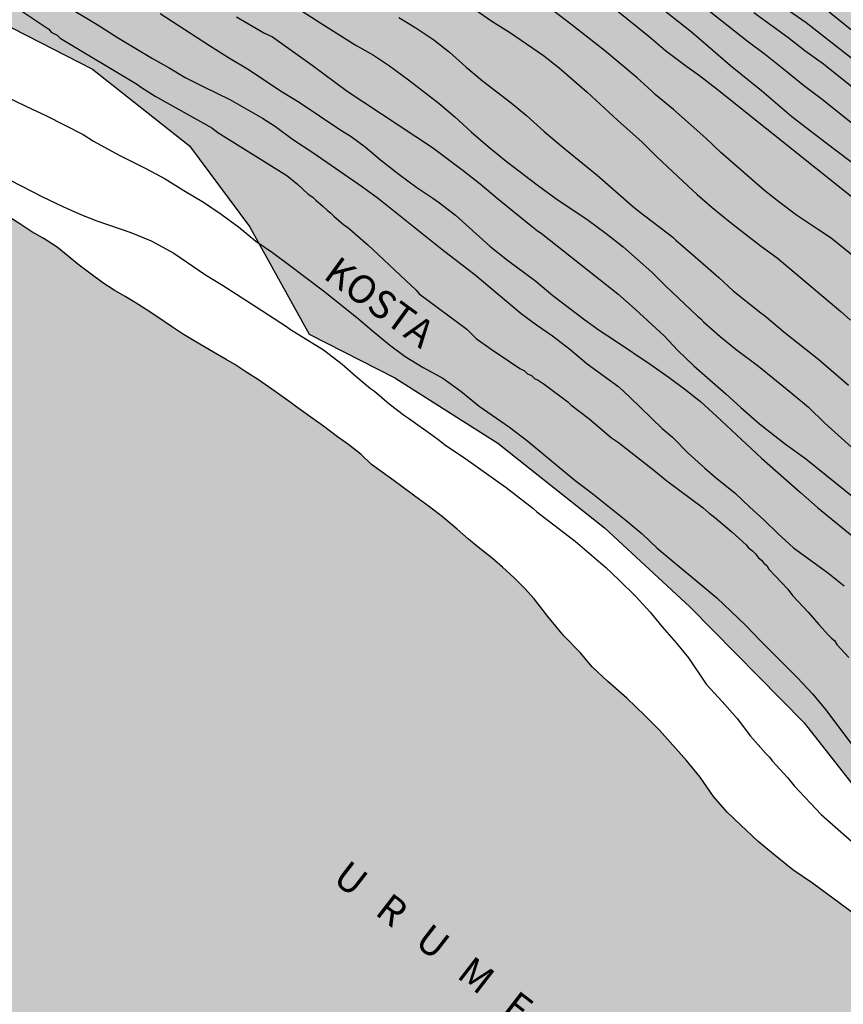
# Model space of a CAD drawing. Units: millimetres. Extents: x 583794 to 584144, y 4796040 to 4796290.
# Drawn here: x 583881 to 583925, y 4796116 to 4796169 of the extents above; entities that cross this region are included whole.
import ezdxf

# ---------------------------------------------------------------- set-up
doc = ezdxf.new("R2010")
doc.units = ezdxf.units.MM
for name, color, linetype in [('020104', 34, 'Continuous'), ('020306', 9, 'Continuous'), ('050304', 5, 'Continuous'), ('100106', 63, 'Continuous'), ('990504', 63, 'Continuous'), ('990506', 131, 'Continuous')]:
    doc.layers.add(name, color=color, linetype=linetype)
doc.layers.add('020105', color=24, linetype='Continuous', lineweight=30)
doc.layers.add('050111', color=5, linetype='Continuous', lineweight=30)
doc.styles.add('ARIALI', font='ARIALI.TTF', dxfattribs={"height": 1})

msp = doc.modelspace()

# ---------------------------------------------------------------- hatches: boundary and pattern name
at = {"layer": '990504'}
msp.add_hatch(color=256, dxfattribs=at).paths.add_polyline_path([(583877.197, 4796242.557), (583863.745, 4796231.08), (583859.326, 4796226.732), (583856.798, 4796223.829), (583850.999, 4796216.57), (583849.211, 4796214.915), (583844.599, 4796212.446), (583841.45, 4796210.28), (583841.949, 4796207.458), (583845.492, 4796206.699), (583849.98, 4796206.663), (583853.099, 4796205.072), (583855.268, 4796202.236), (583854.512, 4796199.111), (583848.854, 4796196.338), (583842.89, 4796194.612), (583837.24, 4796192.883), (583834.814, 4796189.667), (583836.35, 4796186.002), (583840.812, 4796182.73), (583845.376, 4796179.145), (583851.3, 4796176.07), (583859.639, 4796174.751), (583867.243, 4796172.811), (583874.643, 4796171.394), (583880.154, 4796168.949), (583885.144, 4796166.404), (583890.33, 4796162.292), (583893.531, 4796157.987), (583896.719, 4796152.221), (583901.293, 4796149.888), (583906.797, 4796146.399), (583912.502, 4796141.865), (583917.061, 4796137.654), (583923.168, 4796131.446), (583926.888, 4796126.721), (583930.185, 4796121.371), (583933.384, 4796116.753), (583936.491, 4796113.701), (583940.332, 4796111.27), (583940.759, 4796112.414), (583941.31, 4796116.063), (583942.183, 4796120.752), (583944.624, 4796125.743), (583945.516, 4796132.833), (583946.507, 4796139.297), (583947.053, 4796142.319), (583949.598, 4796147.203), (583950.974, 4796149.593), (583954.755, 4796152.59), (583957.465, 4796152.151), (583961.315, 4796150.658), (583965.802, 4796150.622), (583966.85, 4796151.136), (583966.556, 4796153.33), (583964.9, 4796155.118), (583964.391, 4796156.688), (583968.364, 4796157.595), (583972.114, 4796156.73), (583974.411, 4796156.816), (583976.194, 4796157.95), (583975.905, 4796160.875), (583974.998, 4796164.847), (583973.244, 4796167.367), (583970.238, 4796170), (583963.789, 4796172.766), (583956.918, 4796175.014), (583949.523, 4796176.952), (583943.074, 4796179.717), (583934.744, 4796182.184), (583914.233, 4796188.403), (583911.737, 4796189.571), (583904.459, 4796193.178), (583898.946, 4796195.518), (583894.56, 4796195.24), (583890.586, 4796194.124), (583885.457, 4796192.392), (583880.232, 4796191.599), (583877.937, 4796191.721), (583877.109, 4796192.563), (583876.915, 4796194.443), (583878.09, 4796197.774), (583880.817, 4796199.421), (583884.375, 4796200.645), (583889.079, 4796201.443), (583891.583, 4796201.318), (583895.341, 4796201.392), (583898.376, 4796202.516), (583903.48, 4796201.223), (583908.472, 4796198.991), (583912.529, 4796197.288), (583917.319, 4796195.789), (583925.652, 4796193.739), (583931.801, 4796192.646), (583938.568, 4796190.503), (583943.673, 4796189.314), (583947.531, 4796188.761), (583950.766, 4796188.735), (583953.563, 4796185.999), (583954.383, 4796184.218), (583957.81, 4796182.103), (583963.327, 4796180.284), (583967.591, 4796178.267), (583970.295, 4796177.097), (583975.088, 4796176.015), (583981.323, 4796172.625), (583984.861, 4796171.344), (583991.858, 4796171.914), (583996.137, 4796171.776), (584001.233, 4796169.543), (584003.092, 4796167.023), (584002.975, 4796165.458), (584005.245, 4796162.1), (584005.755, 4796160.635), (584008.558, 4796158.942), (584010.752, 4796159.133), (584012.544, 4796161.311), (584013.298, 4796164.332), (584011.874, 4796168.832), (584010.548, 4796172.703), (584011.934, 4796176.345), (584013.925, 4796177.269), (584017.087, 4796181.105), (584018.051, 4796184.229), (584016.914, 4796185.595), (584015.683, 4796188.214), (584013.843, 4796193.135), (584011.484, 4796198.268), (584010.055, 4796202.35), (584008.095, 4796205.184), (584001.843, 4796206.382), (583996.211, 4796206.949), (583995.36, 4796204.973), (583997.223, 4796202.975), (584000.239, 4796201.594), (584001.989, 4796198.657), (584002.291, 4796197.298), (584003.723, 4796193.633), (584003.813, 4796191.858), (584003.574, 4796188.102), (583999.8, 4796186.045), (583995.942, 4796186.598), (583991.461, 4796187.364), (583987.284, 4796187.086), (583982.885, 4796185.242), (583978.494, 4796184.234), (583975.897, 4796185.82), (583974.56, 4796188.336), (583975.107, 4796191.463), (583978.99, 4796194.041), (583981.712, 4796195.062), (583983.285, 4796195.989), (583985.188, 4796199.105), (583986.351, 4796200.87), (583986.677, 4796202.537), (583986.165, 4796203.794), (583983.663, 4796204.127), (583983.575, 4796206.216), (583986.726, 4796208.591), (583984.961, 4796209.858), (583979.338, 4796211.468), (583975.803, 4796213.062), (583974.977, 4796214.217), (583975.426, 4796218.075), (583977.119, 4796220.984), (583979.522, 4796221.278), (583982.962, 4796220.833), (583985.463, 4796220.396), (583986.102, 4796221.956), (583983.19, 4796223.128), (583980.897, 4796223.564), (583979.143, 4796226.083), (583977.805, 4796228.494), (583975.63, 4796230.599), (583972.614, 4796231.98), (583970.525, 4796231.684), (583968.427, 4796230.448), (583968.733, 4796229.506), (583969.34, 4796227.101), (583968.802, 4796225.122), (583967.632, 4796222.417), (583966.778, 4796220.024), (583965.098, 4796218.784), (583962.795, 4796217.968), (583961.427, 4796216.518), (583960.785, 4796214.644), (583961.286, 4796212.03), (583961.267, 4796209.63), (583962.065, 4796205.032), (583961.831, 4796201.798), (583960.864, 4796198.466), (583959.808, 4796196.909), (583956.574, 4796197.143), (583951.056, 4796198.858), (583945.02, 4796201.098), (583939.6, 4796202.081), (583929.814, 4796205.082), (583918.247, 4796207.471), (583907.93, 4796209.433), (583903.979, 4796211.239), (583896.993, 4796212.13), (583893.352, 4796213.725), (583890.226, 4796214.376), (583887.328, 4796217.426), (583884.954, 4796220.785), (583882.039, 4796221.748), (583879.223, 4796221.979), (583876.926, 4796221.789), (583873.488, 4796222.547), (583872.25, 4796224.332), (583871.754, 4796227.571), (583874.597, 4796230.68), (583878.576, 4796232.318), (583882.151, 4796235.524), (583882.393, 4796239.697), (583881.055, 4796242.004), (583878.97, 4796242.438)])
at = {"layer": '990506'}
msp.add_hatch(color=256, dxfattribs=at).paths.add_polyline_path([(583818.625, 4796193.064), (583818.857, 4796192.858), (583819.112, 4796192.624), (583819.402, 4796192.355), (583819.751, 4796192), (583819.98, 4796191.715), (583820.235, 4796191.361), (583820.497, 4796190.895), (583820.802, 4796190.404), (583820.998, 4796190.179), (583821.272, 4796190.099), (583821.64, 4796189.985), (583822.008, 4796189.827), (583822.427, 4796189.532), (583823.041, 4796189.046), (583823.579, 4796188.63), (583824.176, 4796188.187), (583824.696, 4796187.71), (583825.318, 4796187.053), (583825.794, 4796186.474), (583826.193, 4796185.938), (583826.66, 4796185.273), (583826.982, 4796184.67), (583827.174, 4796183.998), (583827.392, 4796183.439), (583827.722, 4796182.792), (583828.027, 4796182.223), (583828.52, 4796181.661), (583829.109, 4796181.167), (583829.757, 4796180.638), (583830.345, 4796180.109), (583830.907, 4796179.521), (583831.77, 4796178.99), (583832.283, 4796178.668), (583832.898, 4796178.26), (583833.598, 4796177.816), (583834.222, 4796177.45), (583834.915, 4796177.033), (583835.581, 4796176.572), (583835.999, 4796176.277), (583836.587, 4796175.757), (583836.997, 4796175.428), (583837.321, 4796175.142), (583837.756, 4796174.778), (583838.131, 4796174.483), (583838.481, 4796174.248), (583838.849, 4796174.082), (583839.389, 4796173.94), (583839.946, 4796173.824), (583840.487, 4796173.785), (583840.967, 4796173.73), (583841.446, 4796173.623), (583841.866, 4796173.457), (583842.148, 4796173.308), (583842.848, 4796172.77), (583843.274, 4796172.363), (583843.563, 4796172.052), (583843.85, 4796171.449), (583843.941, 4796170.984), (583844.04, 4796170.417), (583844.182, 4796169.952), (583844.453, 4796169.503), (583844.853, 4796169.053), (583845.297, 4796168.724), (583845.716, 4796168.531), (583846.315, 4796168.209), (583847.075, 4796167.756), (583847.545, 4796167.4), (583847.955, 4796167.131), (583848.697, 4796166.567), (583849.252, 4796166.21), (583849.706, 4796166.018), (583850.46, 4796165.857), (583851.009, 4796165.733), (583851.969, 4796165.579), (583852.673, 4796165.505), (583853.479, 4796165.455), (583854.313, 4796165.483), (583855.043, 4796165.572), (583855.723, 4796165.815), (583856.369, 4796166.025), (583856.989, 4796166.209), (583857.987, 4796166.458), (583858.596, 4796166.436), (583859.308, 4796166.353), (583860.055, 4796166.287), (583860.878, 4796166.152), (583861.941, 4796165.971), (583862.859, 4796165.827), (583864.111, 4796165.611), (583865.379, 4796165.291), (583866.021, 4796165.054), (583866.912, 4796164.815), (583867.838, 4796164.619), (583868.73, 4796164.449), (583869.603, 4796164.261), (583870.519, 4796163.911), (583871.048, 4796163.529), (583871.433, 4796163.276), (583872.049, 4796162.971), (583872.785, 4796162.699), (583873.803, 4796162.279), (583874.667, 4796161.902), (583876.019, 4796161.273), (583877.13, 4796160.655), (583877.96, 4796160.193), (583878.848, 4796159.628), (583879.6, 4796159.167), (583880.386, 4796158.688), (583881.317, 4796158.097), (583881.889, 4796157.697), (583882.505, 4796157.366), (583883.248, 4796156.879), (583883.845, 4796156.402), (583884.357, 4796155.977), (583884.997, 4796155.491), (583885.697, 4796154.971), (583886.295, 4796154.588), (583886.893, 4796154.24), (583887.423, 4796153.918), (583888.013, 4796153.544), (583888.688, 4796153.1), (583889.422, 4796152.597), (583889.943, 4796152.249), (583890.567, 4796151.866), (583891.609, 4796151.274), (583892.276, 4796150.882), (583892.746, 4796150.604), (583893.387, 4796150.186), (583894.018, 4796149.778), (583894.906, 4796149.17), (583895.572, 4796148.675), (583896.187, 4796148.232), (583896.938, 4796147.702), (583897.484, 4796147.311), (583898.235, 4796146.747), (583898.833, 4796146.313), (583899.507, 4796145.801), (583900.052, 4796145.264), (583901.068, 4796144.535), (583901.606, 4796144.144), (583902.374, 4796143.571), (583903.143, 4796142.998), (583903.842, 4796142.46), (583904.627, 4796141.802), (583905.241, 4796141.273), (583905.753, 4796140.848), (583906.504, 4796140.258), (583907.058, 4796139.773), (583907.68, 4796139.193), (583908.251, 4796138.63), (583908.736, 4796138.076), (583909.467, 4796137.135), (583910.335, 4796136.106), (583911.195, 4796135.215), (583911.85, 4796134.445), (583912.676, 4796133.649), (583913.699, 4796132.765), (583914.654, 4796131.838), (583915.445, 4796131.05), (583916.892, 4796129.442), (583917.623, 4796128.551), (583918.328, 4796127.515), (583919.059, 4796126.677), (583919.767, 4796126.001), (583920.712, 4796125.101), (583921.531, 4796124.424), (583922.564, 4796123.592), (583923.623, 4796122.871), (583929.265, 4796118.704), (583932.384, 4796115.699), (583936.581, 4796111.372), (583940.58, 4796106.311), (583941.513, 4796105.187), (583941.854, 4796104.858), (583942.204, 4796104.52), (583942.596, 4796104.173), (583943.082, 4796103.731), (583943.516, 4796103.324), (583944.044, 4796102.719), (583944.639, 4796102.002), (583945.159, 4796101.465), (583945.729, 4796100.842), (583946.181, 4796100.444), (583946.745, 4796100.079), (583947.377, 4796099.721), (583948.079, 4796099.372), (583948.907, 4796098.799), (583949.419, 4796098.374), (583949.956, 4796097.915), (583950.493, 4796097.404), (583950.919, 4796097.04), (583951.422, 4796096.538), (583951.805, 4796096.183), (583952.359, 4796095.637), (583952.871, 4796095.169), (583953.365, 4796094.685), (583953.603, 4796094.408), (583954.002, 4796093.915), (583954.428, 4796093.388), (583954.791, 4796092.715), (583955.121, 4796092), (583955.476, 4796091.508), (583955.969, 4796090.817), (583956.494, 4796089.98), (583956.962, 4796089.358), (583957.617, 4796088.606), (583958.324, 4796087.904), (583958.843, 4796087.325), (583959.464, 4796086.547), (583960.152, 4796085.709), (583960.68, 4796085.104), (583961.225, 4796084.498), (583961.854, 4796083.737), (583962.636, 4796082.769), (583963.272, 4796081.734), (583964.309, 4796080.421), (583965.127, 4796079.607), (583965.867, 4796078.716), (583966.325, 4796078.052), (583966.835, 4796077.361), (583967.473, 4796076.608), (583967.914, 4796075.918), (583968.327, 4796075.056), (583968.714, 4796073.98), (583969.075, 4796073.015), (583969.508, 4796072.316), (583969.915, 4796071.703), (583970.297, 4796071.151), (583970.696, 4796070.563), (583971.137, 4796069.873), (583971.587, 4796069.234), (583971.986, 4796068.698), (583972.48, 4796068.188), (583973.05, 4796067.659), (583973.611, 4796067.002), (583974.079, 4796066.389), (583974.47, 4796065.931), (583974.896, 4796065.464), (583975.551, 4796064.703), (583976.069, 4796064.089), (583976.664, 4796063.208), (583977.121, 4796062.475), (583977.562, 4796061.802), (583978.215, 4796060.723), (583978.478, 4796060.317), (583978.79, 4796059.671), (583979.035, 4796059.128), (583979.116, 4796058.535), (583979.054, 4796058.304), (583978.914, 4796057.987), (583978.852, 4796057.661), (583979.011, 4796057.179), (583979.332, 4796056.507), (583979.73, 4796055.868), (583980.178, 4796055.006), (583980.492, 4796054.514), (583980.866, 4796054.03), (583981.336, 4796053.717), (583981.798, 4796053.507), (583982.319, 4796053.228), (583982.669, 4796052.942), (583982.814, 4796052.778), (583983.128, 4796052.38), (583983.237, 4796051.967), (583983.259, 4796051.504), (583983.186, 4796051.058), (583983.113, 4796050.423), (583983.046, 4796049.669), (583983.065, 4796048.733), (583983.206, 4796048.139), (583983.448, 4796047.33), (583983.889, 4796046.571), (583984.282, 4796046.344), (583984.822, 4796046.254), (583985.505, 4796045.657), (583985.632, 4796045.149), (583985.442, 4796043.816), (583985.569, 4796042.61), (583985.53, 4796041.381), (583985.473, 4796040.469), (583985.604, 4796040.138), (583953.828, 4796040.138), (583953.447, 4796040.762), (583952.422, 4796042.061), (583951.029, 4796043.772), (583949.879, 4796045.988), (583949.446, 4796046.601), (583949.082, 4796047.248), (583948.769, 4796047.869), (583948.142, 4796048.93), (583947.675, 4796049.586), (583947.039, 4796050.562), (583946.59, 4796051.304), (583946.166, 4796052.02), (583945.717, 4796052.728), (583945.285, 4796053.512), (583944.955, 4796054.09), (583944.54, 4796054.781), (583944.167, 4796055.393), (583943.743, 4796056.049), (583943.311, 4796056.765), (583942.878, 4796057.447), (583942.394, 4796058.138), (583941.945, 4796058.811), (583941.401, 4796059.554), (583940.933, 4796060.056), (583940.644, 4796060.419), (583940.295, 4796060.877), (583940.049, 4796061.222), (583939.82, 4796061.542), (583939.158, 4796062.586), (583938.844, 4796062.966), (583938.096, 4796063.994), (583937.493, 4796064.755), (583936.88, 4796065.412), (583936.31, 4796066.035), (583935.74, 4796066.675), (583935.008, 4796067.479), (583934.439, 4796068.205), (583933.817, 4796068.88), (583933.289, 4796069.399), (583932.795, 4796069.901), (583932.369, 4796070.343), (583931.816, 4796070.897), (583931.254, 4796071.451), (583930.58, 4796072.074), (583930.162, 4796072.455), (583929.864, 4796072.724), (583929.592, 4796073.044), (583929.261, 4796073.502), (583929.032, 4796073.864), (583928.837, 4796074.192), (583928.028, 4796075.014), (583927.492, 4796075.551), (583925.277, 4796077.65), (583924.697, 4796078.135), (583924.136, 4796078.861), (583923.642, 4796079.337), (583923.104, 4796079.737), (583922.364, 4796080.524), (583921.903, 4796080.931), (583921.075, 4796081.573), (583920.137, 4796082.345), (583919.703, 4796082.769), (583919.098, 4796083.47), (583918.307, 4796084.335), (583917.523, 4796085.157), (583916.697, 4796085.91), (583915.861, 4796086.578), (583915.043, 4796087.254), (583914.062, 4796088.164), (583913.031, 4796089.065), (583911.666, 4796090.252), (583910.209, 4796091.612), (583908.556, 4796093.24), (583907.107, 4796094.574), (583905.793, 4796095.597), (583903.546, 4796097.843), (583902.693, 4796098.605), (583901.815, 4796099.376), (583901.159, 4796099.966), (583900.307, 4796100.823), (583899.506, 4796101.559), (583898.49, 4796102.391), (583897.424, 4796103.207), (583896.596, 4796103.875), (583895.699, 4796104.492), (583894.872, 4796105.099), (583893.985, 4796105.768), (583893.114, 4796106.401), (583892.166, 4796106.993), (583891.721, 4796107.237), (583891.2, 4796107.619), (583890.868, 4796107.973), (583890.451, 4796108.432), (583889.753, 4796109.116), (583888.84, 4796109.853), (583887.892, 4796110.522), (583887.235, 4796111.068), (583886.16, 4796111.884), (583884.906, 4796112.898), (583884.137, 4796113.368), (583883.394, 4796113.872), (583882.736, 4796114.341), (583881.849, 4796115.027), (583880.832, 4796115.713), (583879.919, 4796116.364), (583879.074, 4796116.947), (583877.981, 4796117.719), (583877.084, 4796118.293), (583876.067, 4796118.946), (583875.111, 4796119.606), (583874.47, 4796119.997), (583873.787, 4796120.458), (583872.872, 4796120.98), (583871.743, 4796121.384), (583871.084, 4796121.622), (583870.623, 4796122.037), (583869.923, 4796122.55), (583869.231, 4796122.942), (583868.513, 4796123.317), (583867.735, 4796123.812), (583866.804, 4796124.386), (583865.419, 4796125.153), (583864.905, 4796125.363), (583864.246, 4796125.575), (583863.784, 4796125.845), (583863.478, 4796126.13), (583863.182, 4796126.691), (583862.895, 4796127.354), (583862.513, 4796127.873), (583862.035, 4796128.314), (583861.301, 4796128.784), (583860.583, 4796129.176), (583860.009, 4796129.43), (583859.36, 4796129.804), (583858.265, 4796130.371), (583857.231, 4796130.912), (583856.213, 4796131.469), (583855.025, 4796132.183), (583853.854, 4796132.845), (583852.195, 4796133.665), (583850.656, 4796134.493), (583849.178, 4796135.407), (583847.734, 4796136.225), (583846.324, 4796136.992), (583844.656, 4796137.856), (583843.87, 4796138.36), (583843.135, 4796138.761), (583842.16, 4796139.284), (583841.579, 4796139.606), (583840.972, 4796139.98), (583840.932, 4796140.009), (583840.4, 4796140.389), (583839.64, 4796140.91), (583838.889, 4796141.388), (583838.222, 4796141.797), (583837.471, 4796142.301), (583836.641, 4796142.677), (583835.922, 4796143.009), (583835.264, 4796143.401), (583834.804, 4796143.834), (583834.301, 4796144.267), (583833.788, 4796144.64), (583833.31, 4796144.962), (583832.729, 4796145.302), (583832.321, 4796145.415), (583831.995, 4796145.487), (583831.677, 4796145.463), (583831.514, 4796145.439), (583831.273, 4796145.415), (583831.067, 4796145.4), (583830.758, 4796145.368), (583830.569, 4796145.343), (583830.431, 4796145.327), (583830.191, 4796145.346), (583827.443, 4796146.949), (583824.589, 4796148.466), (583824.158, 4796149.812), (583823.457, 4796150.781), (583822.542, 4796151.482), (583822.621, 4796152.826), (583822.719, 4796153.426), (583822.815, 4796153.589), (583823.024, 4796153.905), (583823.224, 4796154.238), (583823.338, 4796154.589), (583823.358, 4796154.889), (583823.3, 4796155.139), (583823.207, 4796155.32), (583823.097, 4796155.501), (583822.964, 4796155.653), (583822.297, 4796156.036), (583821.656, 4796156.35), (583821.007, 4796156.81), (583820.478, 4796157.167), (583820.23, 4796157.315), (583819.717, 4796157.628), (583819.11, 4796157.993), (583818.323, 4796158.343), (583817.527, 4796158.581), (583816.884, 4796158.75), (583816.121, 4796158.945), (583815.308, 4796159.2), (583814.399, 4796159.388), (583813.524, 4796159.558), (583812.41, 4796159.721), (583811.612, 4796159.805), (583810.832, 4796159.992), (583810.103, 4796160.186), (583809.589, 4796160.311), (583808.827, 4796160.609), (583808.245, 4796160.854), (583807.613, 4796161.16), (583807.049, 4796161.499), (583806.399, 4796161.865), (583805.878, 4796162.212), (583805.502, 4796162.507), (583804.982, 4796162.889), (583804.555, 4796163.262), (583803.917, 4796163.954), (583803.5, 4796164.37), (583803.065, 4796164.768), (583802.578, 4796165.124), (583802.229, 4796165.453), (583801.862, 4796165.799), (583801.505, 4796166.197), (583801.216, 4796166.62), (583800.939, 4796167.189), (583800.659, 4796167.707), (583800.345, 4796168.147), (583799.843, 4796168.666), (583799.408, 4796169.125), (583799.026, 4796169.566), (583798.668, 4796169.981), (583798.345, 4796170.336), (583797.97, 4796170.691), (583797.569, 4796171.046), (583797.194, 4796171.358), (583796.81, 4796171.619), (583796.292, 4796171.993), (583800.635, 4796176.188), (583804.033, 4796179.439), (583807.477, 4796182.683), (583811.464, 4796186.469), (583816.151, 4796190.75), (583816.804, 4796191.361), (583817.151, 4796191.685)])

# ---------------------------------------------------------------- linework, layer by layer
at = {"layer": '020104', "flags": 128}
for points, elevation in [([(583926.486, 4796158.946), (583918.521, 4796165.309), (583917.578, 4796166.039), (583916.895, 4796166.515), (583915.763, 4796167.382), (583914.883, 4796168.131), (583911.39, 4796170.951)], 11), ([(583904.276, 4796170.516), (583906.477, 4796168.971), (583907.484, 4796168.34), (583909.245, 4796167.133), (583910.08, 4796166.466), (583911.57, 4796165.171), (583913.194, 4796163.676), (583914.513, 4796162.491), (583915.275, 4796161.734), (583916.97, 4796160.139), (583917.454, 4796159.702), (583918.262, 4796159.008), (583919.214, 4796158.224), (583920.022, 4796157.585), (583920.902, 4796156.909), (583921.729, 4796156.306), (583925.131, 4796153.441), (583925.652, 4796152.985)], 9), ([(583883.566, 4796169.867), (583885.392, 4796168.777), (583886.48, 4796168.09), (583888.351, 4796166.964), (583889.232, 4796166.469), (583890.096, 4796165.956), (583891.086, 4796165.451), (583892.481, 4796164.78), (583894.217, 4796163.781), (583894.919, 4796163.333), (583895.826, 4796162.657), (583896.914, 4796161.934), (583899.574, 4796160.105), (583900.419, 4796159.484), (583903.812, 4796156.773), (583905.599, 4796155.403), (583908.05, 4796153.341), (583908.877, 4796152.729), (583909.721, 4796152.143), (583910.655, 4796151.422), (583911.571, 4796150.646), (583913.269, 4796149.413), (583913.861, 4796148.866), (583915.583, 4796147.189), (583916.13, 4796146.724), (583916.973, 4796145.868), (583917.87, 4796145.056), (583918.391, 4796144.609), (583919.486, 4796143.724), (583920.267, 4796142.986), (583921.02, 4796142.302), (583921.782, 4796141.555), (583922.598, 4796140.807), (583924.422, 4796139.482), (583925.32, 4796138.779)], 4), ([(583896.09, 4796169.656), (583897.34, 4796168.851), (583899.183, 4796167.707), (583900.164, 4796167.148), (583901.009, 4796166.581), (583902.024, 4796165.831), (583903.658, 4796164.553), (583904.501, 4796163.841), (583905.371, 4796163.048), (583906.278, 4796162.255), (583907.248, 4796161.479), (583908.9, 4796160.218), (583909.898, 4796159.488), (583911.623, 4796158.317), (583912.585, 4796157.613), (583913.501, 4796156.901), (583915.035, 4796155.551), (583915.771, 4796154.813), (583917.465, 4796153.182), (583917.654, 4796153.045), (583917.798, 4796152.89), (583918.677, 4796152.106), (583919.548, 4796151.412), (583920.734, 4796150.526), (583922.467, 4796149.112), (583923.4, 4796148.318), (583924.279, 4796147.461), (583925.876, 4796146.021)], 7), ([(583926.249, 4796160.989), (583924.354, 4796162.432), (583922.521, 4796163.856), (583920.888, 4796165.243), (583919.245, 4796166.567), (583918.051, 4796167.615), (583917.144, 4796168.373), (583915.205, 4796169.916)], 12), ([(583923.948, 4796169.919), (583927.405, 4796167.108)], 16), ([(583881.314, 4796169.532), (583882.812, 4796168.543), (583882.933, 4796168.379), (583883.258, 4796168.213), (583883.419, 4796168.049), (583887.552, 4796165.574), (583887.713, 4796165.45), (583888.483, 4796164.956), (583891.522, 4796163.262), (583891.846, 4796163.015), (583895.532, 4796160.706), (583896.098, 4796160.254), (583896.664, 4796159.72), (583896.907, 4796159.555), (583897.068, 4796159.391), (583897.473, 4796159.062), (583897.675, 4796158.857), (583897.877, 4796158.693), (583898.038, 4796158.529), (583898.564, 4796158.077), (583898.767, 4796157.953), (583899.857, 4796157.008), (583902.443, 4796154.585), (583902.604, 4796154.381), (583905.154, 4796152.488), (583905.638, 4796151.995), (583906.448, 4796151.419), (583907.419, 4796150.76), (583907.986, 4796150.389), (583908.23, 4796150.265), (583908.391, 4796150.101), (583908.594, 4796150.017), (583908.756, 4796149.853), (583908.958, 4796149.77), (583909.282, 4796149.564), (583910.537, 4796148.618), (583910.698, 4796148.454), (583911.669, 4796147.713), (583912.882, 4796146.686), (583913.247, 4796146.439), (583915.148, 4796144.958), (583915.836, 4796144.382), (583917.778, 4796142.942), (583918.101, 4796142.655), (583918.385, 4796142.449), (583919.315, 4796141.668), (583920.083, 4796140.97), (583920.203, 4796140.806), (583920.406, 4796140.641), (583920.567, 4796140.477), (583920.728, 4796140.272), (583920.89, 4796140.149), (583921.011, 4796139.985), (583921.173, 4796139.862), (583921.292, 4796139.657), (583922.301, 4796138.591), (583922.543, 4796138.263), (583923.391, 4796137.361), (583923.955, 4796136.705), (583924.48, 4796136.131), (583924.642, 4796135.967), (583924.803, 4796135.843), (583924.924, 4796135.639), (583925.57, 4796134.942)], 3), ([(583892.833, 4796169.195), (583894.326, 4796168.315), (583894.758, 4796168.122), (583896.879, 4796166.614), (583898.757, 4796165.225), (583903.304, 4796162.215), (583904.957, 4796160.973), (583905.864, 4796160.261), (583906.762, 4796159.504), (583908.567, 4796158.034), (583908.926, 4796157.751), (583909.124, 4796157.623), (583913.219, 4796154.382), (583914.143, 4796153.561), (583915.704, 4796152.13), (583916.421, 4796151.356), (583917.282, 4796150.527), (583918.987, 4796149.04), (583919.785, 4796148.302), (583920.781, 4796147.426), (583922.173, 4796146.339), (583923.243, 4796145.572), (583925.926, 4796143.418)], 6), ([(583901.517, 4796169.159), (583902.426, 4796168.61), (583903.379, 4796167.97), (583904.214, 4796167.312), (583905.084, 4796166.519), (583905.981, 4796165.771), (583907.517, 4796164.602), (583908.343, 4796163.917), (583909.285, 4796163.069), (583910.182, 4796162.303), (583912.113, 4796160.733), (583913.1, 4796159.849), (583913.979, 4796159.092), (583914.356, 4796158.781), (583916.162, 4796157.411), (583916.314, 4796157.256), (583917.346, 4796156.372), (583918.621, 4796155.25), (583919.383, 4796154.548), (583920.856, 4796153.361), (583921.054, 4796153.224), (583922.176, 4796152.284), (583923.963, 4796150.869), (583925.551, 4796149.501)], 8), ([(583918.102, 4796169.522), (583920.132, 4796167.915), (583921.111, 4796167.184), (583922.27, 4796166.262), (583923.131, 4796165.55), (583924.129, 4796164.801), (583927.2, 4796162.337)], 13), ([(583934.224, 4796158.627), (583924.203, 4796166.66), (583923.214, 4796167.382), (583922.298, 4796168.085), (583920.483, 4796169.401)], 14), ([(583877.754, 4796166.271), (583881.606, 4796164.397), (583882.651, 4796163.919), (583884.64, 4796162.899), (583885.197, 4796162.543), (583886.538, 4796161.818), (583887.996, 4796161.092), (583889.022, 4796160.533), (583890.02, 4796159.91), (583891.073, 4796159.278), (583892.016, 4796158.647), (583892.951, 4796157.962), (583893.876, 4796157.204), (583894.756, 4796156.592), (583895.664, 4796155.925), (583897.486, 4796154.537), (583899.255, 4796153.131), (583900.081, 4796152.419), (583901.015, 4796151.662), (583901.85, 4796151.04), (583902.812, 4796150.445), (583903.856, 4796149.868), (583904.817, 4796149.173), (583905.805, 4796148.379), (583907.423, 4796147.263), (583908.411, 4796146.505), (583910.934, 4796144.407), (583911.796, 4796143.758), (583913.655, 4796142.27), (583914.508, 4796141.549), (583915.324, 4796140.793), (583918.511, 4796138.137), (583920.043, 4796136.661), (583920.823, 4796135.85), (583922.795, 4796133.874), (583923.611, 4796132.99), (583924.309, 4796132.153), (583925.82, 4796130.144)], 2), ([(583880.164, 4796160.739), (583882.47, 4796159.574), (583883.551, 4796159.059), (583884.549, 4796158.605), (583885.366, 4796158.285), (583887.197, 4796157.667), (583888.279, 4796157.212), (583889.49, 4796156.562), (583891.181, 4796155.403), (583892.081, 4796154.853), (583893.881, 4796153.697), (583895.513, 4796152.635), (583895.728, 4796152.476), (583897.48, 4796151.389), (583898.487, 4796150.621), (583899.218, 4796149.976), (583899.996, 4796149.33), (583900.212, 4796149.184), (583901.003, 4796148.502), (583901.806, 4796147.881), (583902.034, 4796147.746), (583903.329, 4796146.807), (583903.665, 4796146.563), (583903.857, 4796146.393), (583904.024, 4796146.271), (583904.972, 4796145.648), (583907.239, 4796144.026), (583908.665, 4796142.929), (583908.881, 4796142.734), (583910.943, 4796141.162), (583912.548, 4796139.774), (583913.29, 4796139.08), (583914.152, 4796138.217), (583914.941, 4796137.366), (583915.586, 4796136.578), (583916.327, 4796135.728), (583916.996, 4796134.927), (583917.936, 4796133.508), (583918.785, 4796132.597), (583919.598, 4796131.673), (583920.314, 4796130.727), (583921.127, 4796129.804), (583921.307, 4796129.633), (583921.486, 4796129.403), (583922.275, 4796128.528), (583922.645, 4796128.079), (583924.08, 4796126.548), (583926.487, 4796124.418)], 1)]:
    msp.add_lwpolyline(points, dxfattribs=dict(at, elevation=elevation))
at = {"layer": '020105', "flags": 128}
for points, elevation in [([(583921.488, 4796170.166), (583923.276, 4796168.896), (583925.898, 4796166.85), (583927.704, 4796165.535), (583928.234, 4796165.115), (583929.886, 4796163.728), (583930.811, 4796162.997), (583933.569, 4796160.942), (583936.037, 4796159.024), (583937.816, 4796157.727), (583940.421, 4796155.7), (583941.346, 4796155.014), (583942.678, 4796154.075)], 15), ([(583888.75, 4796169.373), (583891.384, 4796167.662), (583892.409, 4796167.021), (583893.416, 4796166.417), (583895.268, 4796165.182), (583896.185, 4796164.632), (583898.361, 4796163.169), (583898.963, 4796162.794), (583899.718, 4796162.236), (583900.535, 4796161.543), (583901.513, 4796160.776), (583902.474, 4796160.073), (583903.337, 4796159.505), (583903.678, 4796159.259), (583904.531, 4796158.592), (583906.371, 4796156.942), (583907.314, 4796156.193), (583908.832, 4796155.06), (583909.739, 4796154.303), (583911.454, 4796152.988), (583912.218, 4796152.439), (583913.153, 4796151.835), (583914.951, 4796150.628), (583915.966, 4796149.906), (583916.793, 4796149.294), (583917.628, 4796148.628), (583918.48, 4796147.853), (583920.893, 4796145.592), (583922.984, 4796143.768), (583923.88, 4796142.965), (583925.748, 4796141.441)], 5), ([(583938.275, 4796145.743), (583936.773, 4796147.074), (583936.029, 4796147.794), (583934.306, 4796149.326), (583932.717, 4796150.676), (583931.811, 4796151.515), (583930.133, 4796152.884), (583928.428, 4796154.371), (583926.497, 4796155.832), (583924.611, 4796157.356), (583923.892, 4796157.85), (583922.768, 4796158.591), (583921.888, 4796159.258), (583921.08, 4796159.897), (583918.72, 4796161.94), (583917.912, 4796162.715), (583916.189, 4796164.238), (583915.211, 4796165.041), (583915.041, 4796165.214), (583914.242, 4796165.925), (583913.371, 4796166.673), (583912.501, 4796167.403), (583910.704, 4796168.809), (583909.788, 4796169.494)], 10)]:
    msp.add_lwpolyline(points, dxfattribs=dict(at, elevation=elevation))
at = {"layer": '050111'}
msp.add_polyline3d([(583929.265, 4796118.704, 0.245), (583923.623, 4796122.871, 0.243), (583922.564, 4796123.592, 0.243), (583921.531, 4796124.424, 0.243), (583920.712, 4796125.101, 0.243), (583919.767, 4796126.001, 0.243), (583919.059, 4796126.677, 0.243), (583918.328, 4796127.515, 0.243), (583917.623, 4796128.551, 0.243), (583916.892, 4796129.442, 0.243), (583915.445, 4796131.05, 0.243), (583914.654, 4796131.838, 0.243), (583913.699, 4796132.765, 0.243), (583912.676, 4796133.649, 0.243), (583911.85, 4796134.445, 0.243), (583911.195, 4796135.215, 0.243), (583910.335, 4796136.106, 0.243), (583909.467, 4796137.135, 0.243), (583908.736, 4796138.076, 0.243), (583908.251, 4796138.63, 0.243), (583907.68, 4796139.193, 0.243), (583907.058, 4796139.773, 0.243), (583906.504, 4796140.258, 0.243), (583905.753, 4796140.848, 0.243), (583905.241, 4796141.273, 0.243), (583904.627, 4796141.802, 0.243), (583903.842, 4796142.46, 0.243), (583903.143, 4796142.998, 0.243), (583902.374, 4796143.571, 0.243), (583901.606, 4796144.144, 0.243), (583901.068, 4796144.535, 0.243), (583900.052, 4796145.264, 0.243), (583899.507, 4796145.801, 0.243), (583898.833, 4796146.313, 0.243), (583898.235, 4796146.747, 0.243), (583897.484, 4796147.311, 0.243), (583896.938, 4796147.702, 0.243), (583896.187, 4796148.232, 0.243), (583895.572, 4796148.675, 0.243), (583894.906, 4796149.17, 0.243), (583894.018, 4796149.778, 0.243), (583893.387, 4796150.186, 0.243), (583892.746, 4796150.604, 0.243), (583892.276, 4796150.882, 0.243), (583891.609, 4796151.274, 0.243), (583890.567, 4796151.866, 0.243), (583889.943, 4796152.249, 0.243), (583889.422, 4796152.597, 0.243), (583888.688, 4796153.1, 0.243), (583888.013, 4796153.544, 0.243), (583887.423, 4796153.918, 0.243), (583886.893, 4796154.24, 0.243), (583886.295, 4796154.588, 0.243), (583885.697, 4796154.971, 0.243), (583884.997, 4796155.491, 0.243), (583884.357, 4796155.977, 0.243), (583883.845, 4796156.402, 0.243), (583883.248, 4796156.879, 0.243), (583882.505, 4796157.366, 0.243), (583881.889, 4796157.697, 0.243), (583881.317, 4796158.097, 0.243), (583880.386, 4796158.688, 0.243)], dxfattribs=at)
at = {"layer": '100106', "elevation": 26.034, "flags": 128}
msp.add_lwpolyline([(583880.154, 4796168.949), (583885.144, 4796166.404), (583890.33, 4796162.292), (583893.531, 4796157.987), (583896.719, 4796152.221), (583901.293, 4796149.888), (583906.797, 4796146.399), (583912.502, 4796141.865), (583917.061, 4796137.654), (583923.168, 4796131.446), (583926.888, 4796126.721), (583930.185, 4796121.371), (583933.384, 4796116.753), (583936.491, 4796113.701)], dxfattribs=at)

# ---------------------------------------------------------------- texts
at = {"layer": '020306', "style": 'ARIALI'}
msp.add_text('KOSTA', height=1.5, rotation=323.9788, dxfattribs=at).set_placement((583897.412, 4796155.255))
at = {"layer": '050304', "style": 'ARIALI'}
msp.add_text('U   R   U   M   E   A', height=1.49996, rotation=322.3368, dxfattribs=at).set_placement((583897.914, 4796122.983))

doc.saveas('drawing.dxf')
